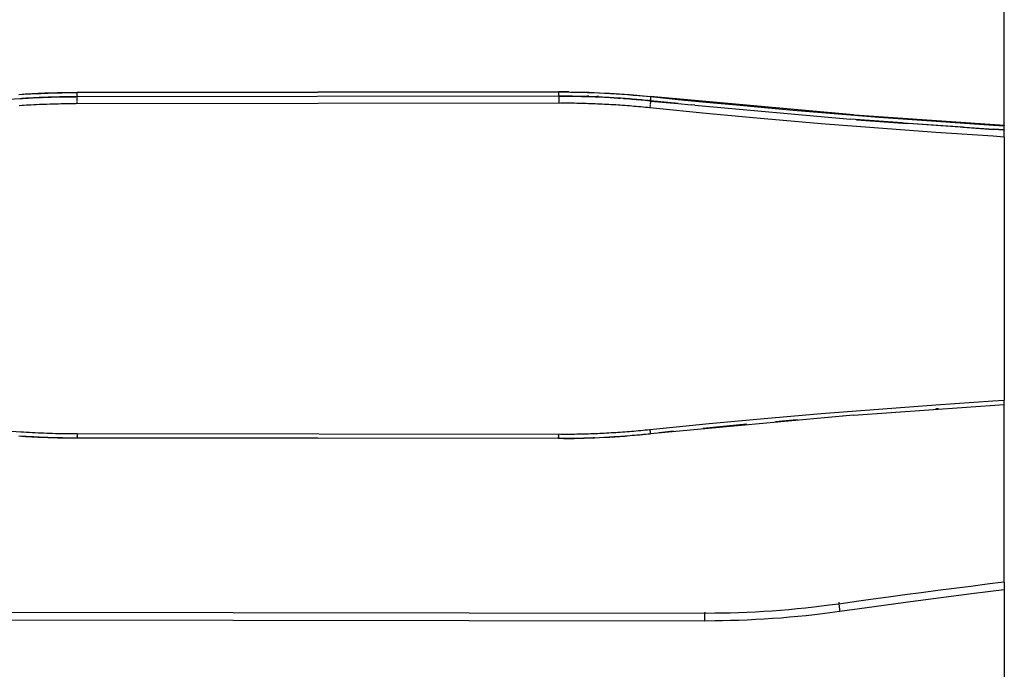
# Model space of a CAD drawing. Units: centimetres. Extents: x -545 to 681, y -419 to 501.
# Drawn here: x 110 to 177, y -119 to -74 of the extents above; entities that cross this region are included whole.
import ezdxf

# ---------------------------------------------------------------- set-up
doc = ezdxf.new("R2010")
doc.units = ezdxf.units.CM

msp = doc.modelspace()

# ---------------------------------------------------------------- linework, layer by layer
for p, q in [((177.277, -81.525), (177.277, -69.694)), ((109.735, -79.377), (110.171, -79.35)), ((109.737, -79.385), (110.067, -79.368)), ((110.067, -79.368), (110.333, -79.352)), ((110.178, -79.349), (110.171, -79.35)), ((110.178, -79.349), (110.623, -79.324)), ((110.333, -79.352), (110.56, -79.34)), ((110.356, -79.634), (110.555, -79.623)), ((110.634, -79.628), (110.534, -79.633)), ((110.555, -79.623), (110.686, -79.616)), ((110.56, -79.34), (110.775, -79.329)), ((110.623, -79.324), (111.067, -79.302)), ((110.734, -79.623), (110.634, -79.628)), ((110.834, -79.618), (110.734, -79.623)), ((110.775, -79.329), (111.001, -79.319)), ((110.782, -79.611), (110.952, -79.603)), ((110.934, -79.613), (110.834, -79.618)), ((111.034, -79.608), (110.934, -79.613)), ((111.001, -79.319), (111.238, -79.309)), ((111.134, -79.604), (111.034, -79.608)), ((111.039, -79.599), (111.151, -79.594)), ((111.067, -79.302), (111.504, -79.284)), ((111.234, -79.6), (111.134, -79.604)), ((111.151, -79.594), (111.21, -79.591)), ((111.334, -79.595), (111.234, -79.6)), ((111.238, -79.309), (111.484, -79.299)), ((111.295, -79.588), (111.349, -79.585)), ((111.434, -79.591), (111.334, -79.595)), ((111.349, -79.585), (111.478, -79.58)), ((111.534, -79.588), (111.434, -79.591)), ((111.484, -79.299), (111.733, -79.29)), ((111.504, -79.284), (111.942, -79.269)), ((111.634, -79.584), (111.534, -79.588)), ((111.563, -79.577), (111.747, -79.571)), ((111.734, -79.58), (111.634, -79.584)), ((111.733, -79.29), (111.983, -79.282)), ((111.834, -79.577), (111.734, -79.58)), ((111.747, -79.571), (111.946, -79.564)), ((111.934, -79.574), (111.834, -79.577)), ((112.034, -79.571), (111.934, -79.574)), ((111.942, -79.269), (112.38, -79.257)), ((111.946, -79.564), (112.144, -79.558)), ((111.983, -79.282), (112.228, -79.275)), ((112.134, -79.568), (112.034, -79.571)), ((112.234, -79.565), (112.134, -79.568)), ((112.144, -79.558), (112.343, -79.553)), ((112.228, -79.275), (112.466, -79.269)), ((112.334, -79.563), (112.234, -79.565)), ((112.434, -79.561), (112.334, -79.563)), ((112.343, -79.553), (112.542, -79.549)), ((112.38, -79.257), (112.831, -79.248)), ((112.534, -79.558), (112.434, -79.561)), ((112.466, -79.269), (112.692, -79.264)), ((112.634, -79.556), (112.534, -79.558)), ((112.542, -79.549), (112.741, -79.545)), ((112.734, -79.555), (112.634, -79.556)), ((112.692, -79.264), (112.908, -79.26)), ((112.834, -79.553), (112.734, -79.555)), ((112.741, -79.545), (112.939, -79.542)), ((112.831, -79.248), (113.283, -79.243)), ((112.935, -79.551), (112.834, -79.553)), ((112.908, -79.26), (113.135, -79.257)), ((113.035, -79.55), (112.935, -79.551)), ((112.939, -79.542), (113.138, -79.539)), ((113.135, -79.549), (113.035, -79.55)), ((113.135, -79.257), (113.402, -79.254)), ((113.235, -79.548), (113.135, -79.549)), ((113.138, -79.539), (113.337, -79.537)), ((113.335, -79.547), (113.235, -79.548)), ((113.283, -79.243), (113.735, -79.241)), ((113.435, -79.546), (113.335, -79.547)), ((113.337, -79.537), (113.536, -79.536)), ((113.402, -79.254), (113.735, -79.252)), ((113.535, -79.546), (113.435, -79.546)), ((113.635, -79.545), (113.535, -79.546)), ((113.536, -79.536), (113.648, -79.536)), ((146.733, -79.506), (113.635, -79.545)), ((146.732, -79.2), (113.735, -79.241)), ((113.735, -79.252), (146.732, -79.212)), ((113.735, -79.245), (113.735, -79.241)), ((113.735, -79.252), (113.735, -79.245)), ((113.735, -79.245), (113.735, -79.249)), ((113.735, -79.249), (113.735, -79.252)), ((113.735, -79.472), (113.735, -79.252)), ((113.735, -79.631), (113.735, -79.554)), ((146.732, -79.206), (146.732, -79.2)), ((147.432, -79.204), (146.732, -79.2)), ((146.732, -79.212), (146.732, -79.206)), ((146.732, -79.206), (146.732, -79.209)), ((146.732, -79.209), (146.732, -79.212)), ((146.732, -79.212), (147.204, -79.214)), ((146.732, -79.212), (146.732, -79.496)), ((146.732, -79.496), (147.045, -79.496)), ((146.733, -79.506), (146.732, -79.496)), ((146.89, -79.506), (146.733, -79.506)), ((146.733, -79.506), (146.733, -79.893)), ((147.048, -79.506), (146.89, -79.506)), ((147.045, -79.496), (147.358, -79.498)), ((147.205, -79.507), (147.048, -79.506)), ((147.204, -79.214), (147.553, -79.218)), ((147.363, -79.508), (147.205, -79.507)), ((147.358, -79.498), (147.671, -79.502)), ((147.521, -79.51), (147.363, -79.508)), ((147.432, -79.204), (148.133, -79.216)), ((147.678, -79.512), (147.521, -79.51)), ((147.553, -79.218), (147.918, -79.224)), ((147.671, -79.502), (147.985, -79.507)), ((147.836, -79.514), (147.678, -79.512)), ((147.993, -79.517), (147.836, -79.514)), ((147.918, -79.224), (148.308, -79.233)), ((147.985, -79.507), (148.298, -79.514)), ((148.151, -79.52), (147.993, -79.517)), ((148.133, -79.216), (148.833, -79.235)), ((148.309, -79.524), (148.151, -79.52)), ((148.298, -79.514), (148.611, -79.523)), ((148.308, -79.233), (148.702, -79.244)), ((148.466, -79.528), (148.309, -79.524)), ((148.624, -79.533), (148.466, -79.528)), ((148.781, -79.476), (148.611, -79.523)), ((148.611, -79.523), (148.924, -79.533)), ((148.781, -79.538), (148.624, -79.533)), ((148.702, -79.244), (149.096, -79.257)), ((148.939, -79.543), (148.781, -79.538)), ((148.833, -79.235), (149.522, -79.262)), ((148.924, -79.533), (149.237, -79.545)), ((149.096, -79.549), (148.939, -79.543)), ((149.096, -79.257), (149.489, -79.273)), ((149.254, -79.555), (149.096, -79.549)), ((149.466, -79.5), (149.237, -79.545)), ((149.237, -79.545), (149.549, -79.558)), ((149.411, -79.561), (149.254, -79.555)), ((149.569, -79.568), (149.411, -79.561)), ((149.489, -79.273), (149.883, -79.292)), ((149.522, -79.262), (150.211, -79.297)), ((149.549, -79.558), (149.862, -79.573)), ((149.726, -79.576), (149.569, -79.568)), ((149.884, -79.584), (149.726, -79.576)), ((149.862, -79.573), (149.999, -79.581)), ((149.883, -79.292), (150.276, -79.313)), ((150.041, -79.592), (149.884, -79.584)), ((150.198, -79.6), (150.041, -79.592)), ((150.356, -79.609), (150.198, -79.6)), ((150.211, -79.297), (150.899, -79.339)), ((150.264, -79.595), (150.399, -79.603)), ((150.276, -79.313), (150.67, -79.337)), ((150.513, -79.619), (150.356, -79.609)), ((150.67, -79.629), (150.513, -79.619)), ((150.534, -79.611), (150.8, -79.628)), ((150.67, -79.337), (151.063, -79.363)), ((150.828, -79.639), (150.67, -79.629)), ((150.8, -79.628), (150.943, -79.638)), ((150.899, -79.339), (151.608, -79.391)), ((151.063, -79.363), (151.456, -79.392)), ((151.456, -79.392), (151.844, -79.423)), ((151.608, -79.391), (152.317, -79.452)), ((151.844, -79.423), (152.208, -79.454)), ((152.208, -79.454), (153.021, -79.528)), ((152.317, -79.452), (153.025, -79.521)), ((153.02, -79.531), (153.021, -79.528)), ((153.021, -79.528), (153.022, -79.523)), ((153.021, -79.528), (153.025, -79.531)), ((153.022, -79.523), (153.025, -79.521)), ((153.025, -79.521), (153.025, -79.525)), ((166.94, -80.791), (153.025, -79.521)), ((153.025, -79.525), (153.025, -79.531)), ((153.025, -79.531), (155.367, -79.766)), ((153.025, -79.531), (153.026, -79.817)), ((109.835, -79.675), (46.469, -83.931)), ((109.961, -80.147), (109.762, -80.16)), ((109.823, -79.667), (109.96, -79.658)), ((109.935, -79.669), (109.835, -79.675)), ((110.034, -79.662), (109.935, -79.669)), ((109.96, -79.658), (109.998, -79.656)), ((110.06, -80.141), (109.961, -80.147)), ((110.134, -79.656), (110.034, -79.662)), ((110.258, -80.129), (110.06, -80.141)), ((110.234, -79.65), (110.134, -79.656)), ((110.172, -79.645), (110.356, -79.634)), ((110.334, -79.644), (110.234, -79.65)), ((110.457, -80.117), (110.258, -80.129)), ((110.434, -79.639), (110.334, -79.644)), ((110.534, -79.633), (110.434, -79.639)), ((110.556, -80.112), (110.457, -80.117)), ((110.755, -80.101), (110.556, -80.112)), ((110.953, -80.092), (110.755, -80.101)), ((111.152, -80.083), (110.953, -80.092)), ((111.251, -80.078), (111.152, -80.083)), ((111.45, -80.07), (111.251, -80.078)), ((111.649, -80.063), (111.45, -80.07)), ((111.847, -80.056), (111.649, -80.063)), ((112.046, -80.05), (111.847, -80.056)), ((112.245, -80.044), (112.046, -80.05)), ((112.444, -80.04), (112.245, -80.044)), ((112.642, -80.035), (112.444, -80.04)), ((112.841, -80.032), (112.642, -80.035)), ((113.04, -80.029), (112.841, -80.032)), ((113.239, -80.027), (113.04, -80.029)), ((113.438, -80.025), (113.239, -80.027)), ((113.636, -80.024), (113.438, -80.025)), ((146.89, -79.985), (113.636, -80.024)), ((113.736, -79.811), (113.735, -79.652)), ((113.736, -79.871), (113.736, -79.84)), ((113.736, -79.933), (113.736, -79.902)), ((113.736, -79.994), (113.736, -79.963)), ((146.733, -79.924), (146.733, -79.955)), ((147.046, -79.985), (146.89, -79.985)), ((147.203, -79.986), (147.046, -79.985)), ((147.359, -79.987), (147.203, -79.986)), ((147.516, -79.989), (147.359, -79.987)), ((147.673, -79.991), (147.516, -79.989)), ((147.829, -79.993), (147.673, -79.991)), ((147.986, -79.996), (147.829, -79.993)), ((148.142, -80), (147.986, -79.996)), ((148.299, -80.003), (148.142, -80)), ((148.455, -80.007), (148.299, -80.003)), ((148.612, -80.012), (148.455, -80.007)), ((148.768, -80.017), (148.612, -80.012)), ((148.925, -80.022), (148.768, -80.017)), ((149.081, -80.028), (148.925, -80.022)), ((149.238, -80.034), (149.081, -80.028)), ((149.394, -80.04), (149.238, -80.034)), ((149.55, -80.047), (149.394, -80.04)), ((149.707, -80.054), (149.55, -80.047)), ((149.863, -80.062), (149.707, -80.054)), ((150.02, -80.07), (149.863, -80.062)), ((150.176, -80.079), (150.02, -80.07)), ((150.332, -80.088), (150.176, -80.079)), ((150.489, -80.097), (150.332, -80.088)), ((150.645, -80.107), (150.489, -80.097)), ((150.801, -80.117), (150.645, -80.107)), ((150.957, -80.128), (150.801, -80.117)), ((150.985, -79.649), (150.828, -79.639)), ((151.113, -80.139), (150.957, -80.128)), ((151.142, -79.661), (150.985, -79.649)), ((151.269, -80.15), (151.113, -80.139)), ((151.299, -79.672), (151.142, -79.661)), ((151.183, -79.655), (151.424, -79.673)), ((151.426, -80.162), (151.269, -80.15)), ((151.456, -79.684), (151.299, -79.672)), ((151.424, -79.673), (151.737, -79.698)), ((151.582, -80.174), (151.426, -80.162)), ((151.614, -79.696), (151.456, -79.684)), ((151.738, -80.187), (151.582, -80.174)), ((151.771, -79.709), (151.614, -79.696)), ((151.737, -79.698), (152.049, -79.724)), ((151.894, -80.2), (151.738, -80.187)), ((151.928, -79.722), (151.771, -79.709)), ((152.05, -80.213), (151.894, -80.2)), ((152.085, -79.735), (151.928, -79.722)), ((152.049, -79.724), (152.36, -79.752)), ((152.206, -80.227), (152.05, -80.213)), ((152.242, -79.749), (152.085, -79.735)), ((152.361, -80.241), (152.206, -80.227)), ((152.399, -79.763), (152.242, -79.749)), ((152.36, -79.752), (152.672, -79.782)), ((152.517, -80.256), (152.361, -80.241)), ((152.556, -79.778), (152.399, -79.763)), ((152.673, -80.271), (152.517, -80.256)), ((152.712, -79.793), (152.556, -79.778)), ((152.672, -79.782), (152.983, -79.813)), ((152.829, -80.286), (152.673, -80.271)), ((152.869, -79.809), (152.712, -79.793)), ((152.985, -80.302), (152.829, -80.286)), ((153.026, -79.825), (152.869, -79.809)), ((153.026, -79.817), (152.983, -79.813)), ((157.06, -80.704), (152.985, -80.302)), ((152.987, -79.783), (152.99, -79.755)), ((152.991, -80.241), (152.988, -80.272)), ((152.99, -79.755), (152.991, -79.748)), ((152.994, -80.211), (152.991, -80.241)), ((153.001, -80.149), (152.997, -80.18)), ((153.006, -80.089), (153.003, -80.119)), ((153.012, -80.032), (153.009, -80.06)), ((153.014, -80.005), (153.012, -80.032)), ((153.016, -79.979), (153.014, -80.005)), ((153.018, -79.955), (153.016, -79.979)), ((153.02, -79.932), (153.018, -79.955)), ((153.022, -79.91), (153.02, -79.932)), ((153.023, -79.891), (153.022, -79.91)), ((153.024, -79.874), (153.023, -79.891)), ((153.025, -79.858), (153.024, -79.874)), ((153.026, -79.845), (153.025, -79.858)), ((153.026, -79.817), (153.026, -79.825)), ((154.926, -80.015), (153.026, -79.825)), ((153.026, -79.825), (153.026, -79.834)), ((153.026, -79.834), (153.026, -79.845)), ((153.026, -79.845), (154.926, -80.015)), ((154.926, -80.015), (155.823, -80.093)), ((155.367, -79.766), (157.099, -79.934)), ((156.07, -80.118), (155.823, -80.093)), ((156.07, -80.118), (166.724, -81.073)), ((157.099, -79.934), (158.912, -80.104)), ((158.912, -80.104), (160.849, -80.281)), ((160.849, -80.281), (162.806, -80.454)), ((160.813, -81.052), (157.06, -80.704)), ((162.806, -80.454), (164.765, -80.62)), ((164.765, -80.62), (166.724, -80.78)), ((166.724, -80.78), (168.683, -80.934)), ((166.94, -80.791), (167.012, -80.797)), ((177.277, -81.525), (167.012, -80.797)), ((168.683, -80.934), (170.644, -81.081)), ((164.732, -81.391), (160.813, -81.052)), ((168.653, -81.705), (164.732, -81.391)), ((168.684, -81.227), (166.724, -81.073)), ((167.156, -81.135), (170.644, -81.374)), ((170.283, -81.336), (168.684, -81.218)), ((170.644, -81.374), (168.684, -81.227)), ((170.644, -81.081), (172.604, -81.222)), ((170.698, -81.378), (170.644, -81.374)), ((172.605, -81.515), (170.698, -81.378)), ((174.438, -81.629), (170.698, -81.378)), ((172.604, -81.222), (174.566, -81.357)), ((174.566, -81.65), (172.605, -81.515)), ((174.438, -81.629), (176.528, -81.778)), ((174.566, -81.357), (176.528, -81.485)), ((176.528, -81.778), (174.566, -81.65)), ((176.528, -81.485), (177.277, -81.537)), ((177.277, -81.525), (177.277, -81.537)), ((177.277, -81.821), (177.277, -81.537)), ((172.577, -81.993), (168.653, -81.705)), ((176.503, -82.257), (172.577, -81.993)), ((177.277, -82.31), (176.503, -82.257)), ((177.277, -81.83), (176.528, -81.778)), ((177.277, -81.821), (176.529, -81.77)), ((177.277, -81.821), (177.277, -81.83)), ((177.277, -82.31), (177.277, -81.83)), ((177.277, -82.31), (177.277, -100.358)), ((46.595, -98.285), (109.86, -102.525)), ((172.575, -100.676), (176.501, -100.412)), ((176.501, -100.412), (177.277, -100.358)), ((177.277, -100.654), (177.277, -100.358)), ((164.73, -101.279), (168.652, -100.965)), ((166.94, -101.39), (177.277, -100.654)), ((168.652, -100.965), (172.575, -100.676)), ((172.604, -100.958), (172.552, -100.962)), ((172.762, -100.947), (172.604, -100.958)), ((177.277, -112.601), (177.277, -100.654)), ((166.94, -101.39), (153.024, -102.662)), ((157.059, -101.967), (160.812, -101.619)), ((160.812, -101.619), (164.73, -101.279)), ((162.805, -101.728), (161.597, -101.835)), ((163.131, -101.7), (162.805, -101.728)), ((166.244, -101.44), (166.185, -101.445)), ((109.86, -102.525), (110.058, -102.537)), ((110.058, -102.537), (110.257, -102.549)), ((110.257, -102.549), (110.455, -102.561)), ((110.455, -102.561), (110.654, -102.571)), ((110.654, -102.571), (110.852, -102.581)), ((150.331, -102.584), (150.487, -102.575)), ((150.487, -102.575), (150.643, -102.565)), ((150.643, -102.565), (150.799, -102.555)), ((150.799, -102.555), (150.956, -102.544)), ((150.956, -102.544), (151.112, -102.534)), ((151.112, -102.534), (151.268, -102.522)), ((151.268, -102.522), (151.424, -102.51)), ((151.424, -102.51), (151.58, -102.498)), ((151.58, -102.498), (151.736, -102.486)), ((151.736, -102.486), (151.892, -102.472)), ((151.892, -102.472), (152.048, -102.459)), ((152.048, -102.459), (152.204, -102.445)), ((152.204, -102.445), (152.36, -102.431)), ((152.36, -102.431), (152.516, -102.416)), ((152.516, -102.416), (152.671, -102.401)), ((152.671, -102.401), (152.827, -102.386)), ((152.827, -102.386), (152.983, -102.37)), ((152.983, -102.37), (157.059, -101.967)), ((152.986, -102.4), (152.989, -102.428)), ((152.989, -102.428), (152.993, -102.456)), ((152.993, -102.456), (152.996, -102.482)), ((152.996, -102.482), (152.999, -102.508)), ((153.002, -102.532), (153.005, -102.554)), ((153.005, -102.554), (153.007, -102.574)), ((153.007, -102.574), (153.01, -102.593)), ((154.611, -102.492), (153.61, -102.593)), ((157.098, -102.249), (156.627, -102.294)), ((158.911, -102.078), (157.098, -102.249)), ((159.627, -102.012), (158.911, -102.078)), ((109.734, -102.813), (110.184, -102.84)), ((109.854, -102.809), (109.933, -102.814)), ((109.933, -102.814), (110.033, -102.82)), ((110.033, -102.82), (110.133, -102.826)), ((110.133, -102.826), (110.233, -102.832)), ((110.184, -102.84), (110.41, -102.853)), ((110.233, -102.832), (110.332, -102.838)), ((110.332, -102.838), (110.432, -102.844)), ((110.41, -102.853), (110.628, -102.865)), ((110.432, -102.844), (110.532, -102.849)), ((110.532, -102.849), (110.632, -102.854)), ((110.628, -102.865), (110.847, -102.876)), ((110.632, -102.854), (110.732, -102.859)), ((110.732, -102.859), (110.832, -102.864)), ((110.832, -102.864), (110.932, -102.869)), ((110.847, -102.876), (111.066, -102.886)), ((110.852, -102.581), (111.051, -102.591)), ((110.932, -102.869), (111.032, -102.874)), ((111.032, -102.874), (111.132, -102.878)), ((111.051, -102.591), (111.25, -102.599)), ((111.066, -102.886), (111.288, -102.896)), ((111.132, -102.878), (111.232, -102.883)), ((111.232, -102.883), (111.332, -102.887)), ((111.25, -102.599), (111.448, -102.607)), ((111.288, -102.896), (111.51, -102.905)), ((111.332, -102.887), (111.432, -102.891)), ((111.432, -102.891), (111.532, -102.895)), ((111.448, -102.607), (111.647, -102.615)), ((111.51, -102.905), (111.732, -102.913)), ((111.532, -102.895), (111.632, -102.898)), ((111.632, -102.898), (111.732, -102.902)), ((111.647, -102.615), (111.846, -102.622)), ((111.732, -102.913), (111.955, -102.92)), ((111.846, -102.622), (112.044, -102.628)), ((111.955, -102.92), (112.177, -102.926)), ((112.044, -102.628), (112.243, -102.633)), ((112.177, -102.926), (112.399, -102.932)), ((112.178, -102.915), (112.232, -102.917)), ((112.232, -102.917), (112.332, -102.919)), ((112.243, -102.633), (112.343, -102.636)), ((112.332, -102.919), (112.432, -102.921)), ((112.343, -102.636), (112.541, -102.64)), ((112.399, -102.932), (112.618, -102.936)), ((112.432, -102.921), (112.533, -102.924)), ((112.533, -102.924), (112.633, -102.926)), ((112.541, -102.64), (112.74, -102.644)), ((112.618, -102.936), (112.837, -102.94)), ((112.633, -102.926), (112.733, -102.927)), ((112.733, -102.927), (112.833, -102.929)), ((112.74, -102.644), (112.939, -102.647)), ((112.833, -102.929), (112.933, -102.931)), ((112.837, -102.94), (113.056, -102.943)), ((112.933, -102.931), (113.033, -102.932)), ((112.939, -102.647), (113.038, -102.648)), ((113.033, -102.932), (113.133, -102.933)), ((113.038, -102.648), (113.237, -102.651)), ((113.056, -102.943), (113.282, -102.946)), ((113.133, -102.933), (113.233, -102.934)), ((113.233, -102.934), (113.333, -102.935)), ((113.237, -102.651), (113.436, -102.652)), ((113.282, -102.946), (113.508, -102.947)), ((113.333, -102.935), (113.433, -102.936)), ((113.433, -102.936), (113.533, -102.936)), ((113.436, -102.652), (113.535, -102.653)), ((113.508, -102.947), (113.734, -102.949)), ((113.533, -102.936), (113.633, -102.937)), ((113.535, -102.653), (113.734, -102.653)), ((113.633, -102.937), (113.734, -102.94)), ((113.733, -102.863), (113.734, -102.859)), ((113.734, -102.877), (113.733, -102.863)), ((113.734, -102.653), (146.888, -102.688)), ((113.734, -102.683), (113.734, -102.859)), ((113.734, -102.877), (113.734, -102.932)), ((113.734, -102.943), (113.734, -102.94)), ((113.734, -102.94), (146.731, -102.972)), ((113.734, -102.943), (113.734, -102.949)), ((146.731, -102.982), (113.734, -102.949)), ((146.73, -102.752), (146.731, -102.746)), ((146.731, -102.774), (146.73, -102.752)), ((146.731, -102.718), (146.731, -102.746)), ((146.731, -102.774), (146.731, -102.893)), ((146.731, -102.893), (146.731, -102.898)), ((146.731, -102.912), (146.731, -102.898)), ((146.731, -102.912), (146.731, -102.966)), ((146.731, -102.966), (146.731, -102.972)), ((146.731, -102.978), (146.731, -102.972)), ((146.731, -102.972), (146.888, -102.972)), ((146.731, -102.972), (146.731, -102.974)), ((146.731, -102.974), (146.731, -102.978)), ((146.731, -102.982), (146.731, -102.978)), ((147.086, -102.982), (146.731, -102.982)), ((146.888, -102.688), (147.045, -102.687)), ((146.888, -102.972), (147.046, -102.971)), ((147.045, -102.687), (147.201, -102.687)), ((147.046, -102.971), (147.204, -102.97)), ((147.086, -102.982), (147.442, -102.979)), ((147.201, -102.687), (147.358, -102.685)), ((147.204, -102.97), (147.361, -102.969)), ((147.358, -102.685), (147.514, -102.684)), ((147.361, -102.969), (147.519, -102.967)), ((147.442, -102.979), (147.798, -102.974)), ((147.514, -102.684), (147.671, -102.682)), ((147.519, -102.967), (147.677, -102.965)), ((147.671, -102.682), (147.827, -102.679)), ((147.677, -102.965), (147.834, -102.963)), ((147.798, -102.974), (148.142, -102.968)), ((147.827, -102.679), (147.984, -102.676)), ((147.834, -102.963), (147.992, -102.96)), ((147.984, -102.676), (148.141, -102.673)), ((147.992, -102.96), (148.149, -102.956)), ((148.141, -102.673), (148.297, -102.669)), ((148.142, -102.968), (148.487, -102.959)), ((148.149, -102.956), (148.307, -102.953)), ((148.297, -102.669), (148.454, -102.665)), ((148.307, -102.953), (148.464, -102.949)), ((148.454, -102.665), (148.61, -102.661)), ((148.464, -102.949), (148.622, -102.944)), ((148.487, -102.959), (148.832, -102.949)), ((148.61, -102.661), (148.767, -102.656)), ((148.622, -102.944), (148.78, -102.939)), ((148.767, -102.656), (148.923, -102.65)), ((148.78, -102.939), (148.937, -102.934)), ((148.832, -102.949), (149.182, -102.936)), ((148.923, -102.65), (149.08, -102.645)), ((148.937, -102.934), (149.095, -102.928)), ((149.08, -102.645), (149.236, -102.639)), ((149.095, -102.928), (149.18, -102.925)), ((149.182, -102.936), (149.532, -102.921)), ((149.236, -102.639), (149.392, -102.632)), ((149.392, -102.632), (149.549, -102.625)), ((149.532, -102.921), (149.882, -102.904)), ((149.549, -102.625), (149.705, -102.618)), ((149.705, -102.618), (149.862, -102.61)), ((149.862, -102.61), (150.018, -102.602)), ((149.882, -102.904), (150.231, -102.885)), ((149.882, -102.893), (150.039, -102.885)), ((150.018, -102.602), (150.174, -102.593)), ((150.039, -102.885), (150.197, -102.876)), ((150.174, -102.593), (150.331, -102.584)), ((150.197, -102.876), (150.354, -102.867)), ((150.231, -102.885), (150.581, -102.865)), ((150.354, -102.867), (150.511, -102.858)), ((150.511, -102.858), (150.669, -102.848)), ((150.581, -102.865), (150.93, -102.842)), ((150.669, -102.848), (150.826, -102.838)), ((150.826, -102.838), (150.983, -102.827)), ((150.93, -102.842), (151.274, -102.817)), ((150.983, -102.827), (151.14, -102.816)), ((151.14, -102.816), (151.298, -102.805)), ((151.274, -102.817), (151.618, -102.791)), ((151.298, -102.805), (151.455, -102.793)), ((151.455, -102.793), (151.612, -102.78)), ((151.612, -102.78), (151.769, -102.768)), ((151.618, -102.791), (151.962, -102.763)), ((151.769, -102.768), (151.926, -102.755)), ((151.926, -102.755), (152.083, -102.741)), ((151.962, -102.763), (152.316, -102.731)), ((152.083, -102.741), (152.24, -102.727)), ((152.24, -102.727), (152.397, -102.713)), ((152.316, -102.731), (152.67, -102.698)), ((152.397, -102.713), (152.554, -102.698)), ((152.554, -102.698), (152.711, -102.683)), ((152.67, -102.698), (153.024, -102.662)), ((152.711, -102.683), (152.868, -102.667)), ((152.868, -102.667), (153.019, -102.652)), ((153.01, -102.593), (153.012, -102.61)), ((153.012, -102.61), (153.015, -102.624)), ((153.015, -102.624), (153.017, -102.637)), ((153.017, -102.637), (153.018, -102.647)), ((153.018, -102.647), (153.019, -102.652)), ((153.019, -102.652), (153.02, -102.655)), ((153.02, -102.655), (153.021, -102.66)), ((153.021, -102.66), (153.024, -102.662)), ((153.024, -102.623), (153.024, -102.608)), ((153.024, -102.646), (153.024, -102.636)), ((153.024, -102.658), (153.024, -102.654)), ((153.024, -102.662), (153.024, -102.658)), ((177.277, -112.837), (177.277, -112.601)), ((173.842, -113.272), (172.713, -113.419)), ((174.971, -113.127), (173.842, -113.272)), ((176.101, -112.984), (174.971, -113.127)), ((177.277, -113.364), (175.026, -113.648)), ((177.231, -112.844), (176.101, -112.984)), ((177.277, -112.837), (177.231, -112.844)), ((177.277, -112.837), (177.277, -113.364)), ((177.277, -113.364), (177.277, -131.349)), ((168.294, -114.012), (167.296, -114.15)), ((169.339, -113.869), (168.294, -114.012)), ((170.456, -113.718), (169.339, -113.869)), ((171.584, -113.567), (170.456, -113.718)), ((172.769, -113.939), (170.514, -114.238)), ((172.713, -113.419), (171.584, -113.567)), ((175.026, -113.648), (172.769, -113.939)), ((163.088, -114.675), (162.515, -114.728)), ((163.661, -114.618), (163.088, -114.675)), ((164.227, -114.555), (163.661, -114.618)), ((164.757, -114.493), (164.227, -114.555)), ((165.263, -114.43), (164.757, -114.493)), ((165.946, -114.339), (165.263, -114.43)), ((167.296, -114.15), (165.946, -114.339)), ((165.946, -114.206), (165.946, -114.339)), ((165.946, -114.339), (165.946, -114.353)), ((165.946, -114.353), (165.946, -114.37)), ((165.946, -114.37), (165.947, -114.388)), ((165.949, -114.408), (165.95, -114.43)), ((165.95, -114.43), (165.952, -114.454)), ((165.952, -114.454), (165.955, -114.479)), ((165.955, -114.479), (165.957, -114.505)), ((165.957, -114.505), (165.96, -114.533)), ((165.96, -114.533), (165.963, -114.561)), ((165.963, -114.561), (165.967, -114.59)), ((165.967, -114.59), (165.971, -114.62)), ((165.971, -114.62), (165.975, -114.651)), ((165.975, -114.651), (165.979, -114.681)), ((165.979, -114.681), (165.983, -114.712)), ((165.983, -114.712), (165.988, -114.742)), ((168.353, -114.532), (166.007, -114.859)), ((170.514, -114.238), (168.353, -114.532)), ((156.76, -114.98), (96.486, -114.917)), ((156.76, -114.891), (156.76, -114.98)), ((157.451, -114.976), (156.76, -114.98)), ((156.76, -115.505), (156.76, -114.98)), ((157.961, -114.968), (157.451, -114.976)), ((158.495, -114.956), (157.961, -114.968)), ((159.065, -114.938), (158.495, -114.956)), ((159.641, -114.916), (159.065, -114.938)), ((160.217, -114.889), (159.641, -114.916)), ((160.792, -114.856), (160.217, -114.889)), ((160.818, -115.38), (160.239, -115.413)), ((161.367, -114.819), (160.792, -114.856)), ((161.397, -115.342), (160.818, -115.38)), ((161.941, -114.776), (161.367, -114.819)), ((161.975, -115.299), (161.397, -115.342)), ((162.515, -114.728), (161.941, -114.776)), ((162.553, -115.251), (161.975, -115.299)), ((163.13, -115.198), (162.553, -115.251)), ((163.707, -115.14), (163.13, -115.198)), ((164.277, -115.077), (163.707, -115.14)), ((164.81, -115.015), (164.277, -115.077)), ((165.319, -114.951), (164.81, -115.015)), ((166.007, -114.859), (165.319, -114.951)), ((165.988, -114.742), (165.992, -114.772)), ((165.992, -114.772), (165.997, -114.802)), ((165.997, -114.802), (166.002, -114.831)), ((156.76, -115.505), (96.486, -115.441)), ((157.455, -115.5), (156.76, -115.505)), ((157.968, -115.492), (157.455, -115.5)), ((158.506, -115.48), (157.968, -115.492)), ((159.08, -115.463), (158.506, -115.48)), ((159.66, -115.44), (159.08, -115.463)), ((160.239, -115.413), (159.66, -115.44))]:
    msp.add_line(p, q)

doc.saveas('drawing.dxf')
